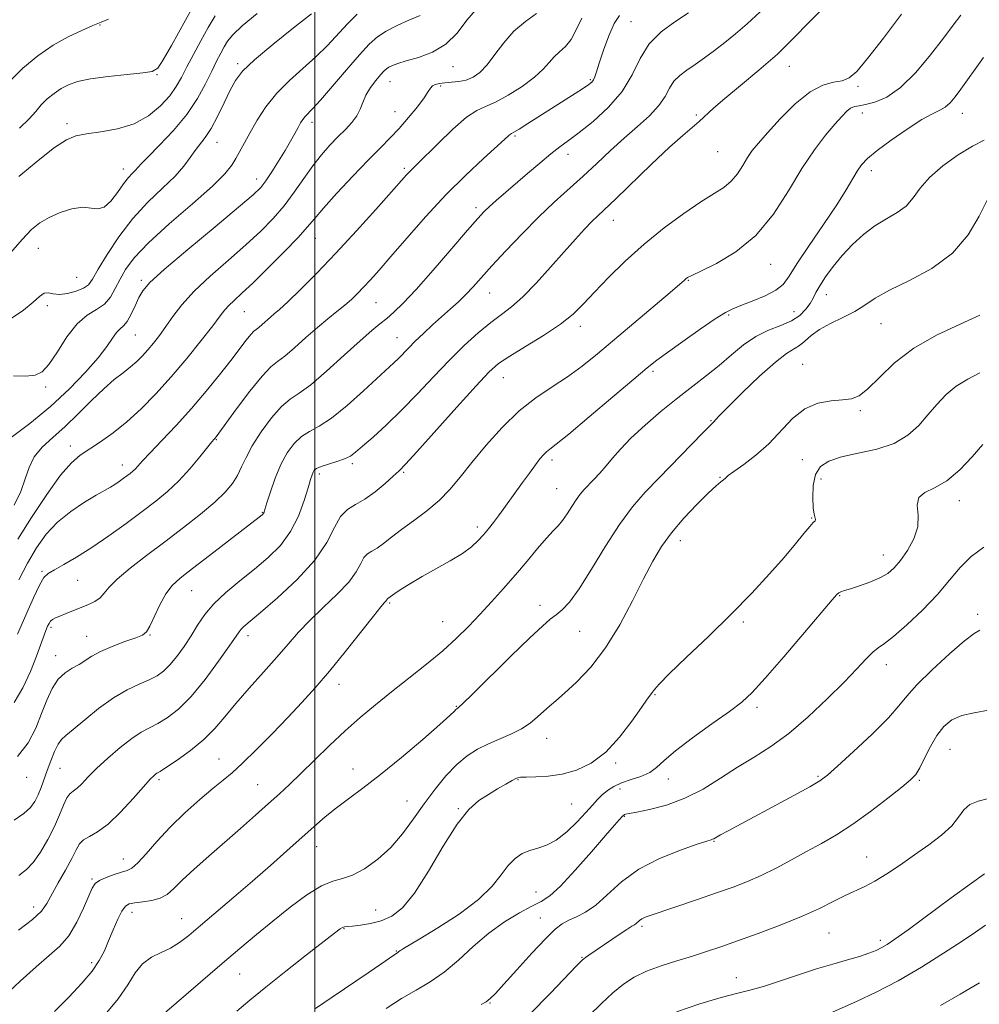
# Model space of a CAD drawing. Extents: x 2062300 to 2065200, y 337300 to 340200.
# Drawn here: x 2063925 to 2064168, y 338243 to 338493 of the extents above; entities that cross this region are included whole.
import ezdxf

# ---------------------------------------------------------------- set-up
doc = ezdxf.new("R2010")
doc.units = 0
doc.header["$MEASUREMENT"] = 0
for name, color, linetype, lineweight in [('32000', 7, 'Continuous', 0), ('DTM SPOT ELEVATION', 2, 'Continuous', 13), ('INDEX CONTOUR', 41, 'Continuous', 13), ('INTERMEDIATE CONTOUR', 44, 'Continuous', 0)]:
    doc.layers.add(name, color=color, linetype=linetype, lineweight=lineweight)

msp = doc.modelspace()

# ---------------------------------------------------------------- linework, layer by layer
at = {"layer": '32000', "flags": 128}
msp.add_lwpolyline([(2064000, 337500), (2064000, 340000)], dxfattribs=at)
at = {"layer": 'DTM SPOT ELEVATION'}
for p in [(2063945.54, 338491.38, 1150.1), (2064080.11, 338492.24, 1171.1), (2063980.45, 338481.63, 1157.7), (2064035, 338480.84, 1164.8), (2064120.22, 338480.92, 1176.7), (2063959.97, 338478.83, 1152.1), (2064019.05, 338477.07, 1164.8), (2064031.83, 338475.89, 1166.3), (2064069.8, 338477.51, 1169.8), (2064137.61, 338475.81, 1178.3), (2064020.28, 338469.46, 1165.1), (2064096.64, 338468.6, 1175.8), (2064138.71, 338469.05, 1180.6), (2064164.09, 338468.98, 1182.7), (2063937.15, 338466.42, 1153.6), (2063999.28, 338466.7, 1162.5), (2064050.67, 338463.27, 1170.2), (2063975.18, 338461.62, 1158.8), (2064064.15, 338458.62, 1172.6), (2064102.07, 338459.32, 1176.9), (2063951.43, 338454.92, 1155.4), (2064022.62, 338455.09, 1167.7), (2064141.05, 338454.49, 1182.5), (2063985.22, 338452.31, 1161.4), (2064040.78, 338445.11, 1171.6), (2064075.6, 338441.9, 1176.7), (2064000.13, 338437.32, 1166.8), (2063929.85, 338434.8, 1156.8), (2064115.49, 338430.74, 1180.7), (2063939.62, 338427.42, 1156.8), (2063956.03, 338426.63, 1161.7), (2064094.66, 338426.7, 1180.1), (2064044.27, 338423.42, 1174.8), (2064015.5, 338421, 1170.9), (2064129.6, 338423.04, 1184.7), (2063932.21, 338420.27, 1158.5), (2063982.13, 338418.69, 1166.9), (2064121.39, 338418.75, 1183.1), (2064104.86, 338417.91, 1182.2), (2064143.49, 338415.7, 1186.9), (2064067.25, 338414.97, 1178.5), (2063954.44, 338412.81, 1162.9), (2064020.8, 338412.13, 1173.2), (2064085.71, 338403.62, 1182.3), (2064123.58, 338405.33, 1187.3), (2064047.72, 338402, 1178.8), (2063931.77, 338399.65, 1160.3), (2064138.19, 338393.65, 1188.2), (2064100.4, 338391.05, 1185.9), (2063974.97, 338386.29, 1170.1), (2063938, 338384.63, 1165.4), (2064060.05, 338381.08, 1182.4), (2064123.55, 338381.19, 1189.1), (2063951.19, 338379.81, 1167.4), (2064009.44, 338380.2, 1176.3), (2064001.15, 338377.59, 1176.4), (2064022.51, 338377.94, 1178.2), (2064102.7, 338376.75, 1187.9), (2064128.24, 338376.27, 1190.9), (2064061.22, 338373.86, 1183.1), (2064163.33, 338370.83, 1192.6), (2063986.63, 338367.82, 1173.9), (2064125.93, 338366.42, 1189.9), (2064041.12, 338364.16, 1181.6), (2064092.62, 338360.68, 1188.6), (2064144.05, 338357.04, 1191.3), (2063930.84, 338352.85, 1169.8), (2063939.83, 338350.58, 1170.9), (2063968.77, 338347.94, 1174.9), (2064132.96, 338346.7, 1192.1), (2064018.94, 338344.86, 1182.2), (2064057.01, 338344.22, 1185.5), (2064167.99, 338341.96, 1195.6), (2063933.14, 338338.72, 1172.3), (2064032.39, 338340.13, 1183.1), (2064108.58, 338340, 1190.2), (2063942.15, 338336.44, 1173.2), (2063958.17, 338336.72, 1174.1), (2063983.02, 338336.56, 1178.5), (2064067.09, 338337.65, 1186.8), (2063934.31, 338331.53, 1173.4), (2064144.79, 338329.25, 1194.6), (2064006.12, 338324.22, 1182.6), (2064086.18, 338321.58, 1190.1), (2064035.84, 338318.68, 1185.9), (2064112.04, 338318.39, 1192.4), (2064058.69, 338310.5, 1188.7), (2064160.96, 338307.76, 1198.9), (2063975.68, 338305.28, 1181.1), (2064076.23, 338304.3, 1190.2), (2063935.36, 338302.94, 1176.9), (2064009.61, 338302.76, 1185.3), (2064127.5, 338300.89, 1195.8), (2063926.93, 338300.66, 1174.7), (2063960.48, 338300.08, 1180.3), (2063985.46, 338298.77, 1183.1), (2064051.44, 338300.05, 1190.1), (2064089.6, 338300.26, 1192.7), (2064153.22, 338299.87, 1198.2), (2064077.3, 338297.69, 1192.7), (2064023.34, 338294.68, 1187.1), (2064065.1, 338293.87, 1190.9), (2064036.38, 338292.67, 1189.9), (2064078.42, 338290.74, 1194.1), (2064101.15, 338284.44, 1196.1), (2064000.46, 338283.08, 1186.7), (2063951.4, 338279.92, 1181.3), (2064139.85, 338280.44, 1199.2), (2063943.5, 338274.91, 1181.8), (2064056.02, 338271.57, 1193.2), (2063928.69, 338267.76, 1179.4), (2063953.62, 338266.41, 1184.6), (2064015.41, 338267.04, 1189.1), (2063966.25, 338264.79, 1185.2), (2064057.09, 338264.95, 1195.2), (2064007.39, 338262.29, 1190.1), (2064082.91, 338262.85, 1198.3), (2064130.26, 338261.22, 1200.9), (2064143.27, 338259.34, 1201.6), (2064020.64, 338256.63, 1191.9), (2063943.43, 338253.63, 1183.6), (2064067.72, 338255.05, 1197.9), (2063980.93, 338250.79, 1188.9), (2064106.77, 338249.85, 1201.3), (2064044.38, 338243.47, 1196.1)]:
    msp.add_point(p, dxfattribs=at)
at = {"layer": 'INDEX CONTOUR'}
for points in [[(2064010.696, 338494.17, 1160), (2064008.252, 338491.725, 1160), (2064003.187, 338486.217, 1160), (2064000.262, 338483.297, 1160), (2063996.955, 338480.345, 1160), (2063993.523, 338477.301, 1160), (2063990.308, 338474.079, 1160), (2063987.582, 338470.655, 1160), (2063985.35, 338467.249, 1160), (2063983.545, 338464.145, 1160), (2063982.103, 338461.556, 1160), (2063979.931, 338457.58, 1160), (2063978.9, 338455.843, 1160), (2063977.175, 338453.693, 1160), (2063973.991, 338450.543, 1160), (2063968.941, 338446.067, 1160), (2063963.074, 338440.952, 1160), (2063957.805, 338436.146, 1160), (2063954.208, 338432.37, 1160), (2063952.007, 338429.437, 1160), (2063950.588, 338426.939, 1160), (2063949.402, 338424.563, 1160), (2063948.154, 338422.393, 1160), (2063946.617, 338420.609, 1160), (2063944.627, 338419.254, 1160), (2063942.278, 338417.812, 1160), (2063939.732, 338415.625, 1160), (2063937.151, 338412.308, 1160), (2063934.706, 338408.562, 1160), (2063932.578, 338405.357, 1160), (2063930.824, 338403.432, 1160), (2063929.049, 338402.588, 1160), (2063926.745, 338402.393, 1160), (2063923.59, 338402.443, 1160)], [(2064077.218, 338493.776, 1170), (2064075.863, 338491.8, 1170), (2064074.461, 338488.657, 1170), (2064073.128, 338484.992, 1170), (2064072.047, 338481.71, 1170), (2064071.348, 338479.504, 1170), (2064070.92, 338478.214, 1170), (2064070.594, 338477.465, 1170), (2064070.183, 338476.908, 1170), (2064069.437, 338476.288, 1170), (2064068.086, 338475.374, 1170), (2064065.948, 338474, 1170), (2064053.947, 338466.392, 1170), (2064051.716, 338464.998, 1170), (2064050.437, 338464.23, 1170), (2064049.849, 338463.894, 1170), (2064049.555, 338463.701, 1170), (2064049.149, 338463.344, 1170), (2064048.164, 338462.443, 1170), (2064042.707, 338457.515, 1170), (2064038.24, 338453.343, 1170), (2064033.208, 338448.337, 1170), (2064028.082, 338442.82, 1170), (2064023.29, 338437.384, 1170), (2064019.244, 338432.69, 1170), (2064016.234, 338429.221, 1170), (2064014.044, 338426.756, 1170), (2064012.333, 338424.9, 1170), (2064010.793, 338423.303, 1170), (2064009.243, 338421.814, 1170), (2064007.542, 338420.328, 1170), (2064005.561, 338418.735, 1170), (2064003.262, 338416.91, 1170), (2064000.627, 338414.721, 1170), (2063997.705, 338412.141, 1170), (2063994.815, 338409.556, 1170), (2063992.34, 338407.454, 1170), (2063990.496, 338406.083, 1170), (2063988.804, 338404.72, 1170), (2063986.613, 338402.402, 1170), (2063983.523, 338398.541, 1170), (2063980.135, 338394.044, 1170), (2063974.928, 338386.982, 1170), (2063974.67, 338386.664, 1170), (2063974.432, 338386.393, 1170), (2063973.886, 338385.738, 1170), (2063970.784, 338381.886, 1170), (2063968.256, 338378.865, 1170), (2063965.473, 338375.811, 1170), (2063962.663, 338373.139, 1170), (2063959.665, 338370.657, 1170), (2063956.209, 338368.026, 1170), (2063952.148, 338365.02, 1170), (2063947.766, 338361.871, 1170), (2063943.461, 338358.931, 1170), (2063939.59, 338356.488, 1170), (2063936.362, 338354.599, 1170), (2063933.946, 338353.261, 1170), (2063932.396, 338352.355, 1170), (2063931.313, 338351.29, 1170), (2063930.185, 338349.36, 1170), (2063928.649, 338346.142, 1170), (2063926.958, 338342.366, 1170), (2063925.515, 338339.041, 1170), (2063924.614, 338336.912, 1170)], [(2064163.673, 338493.916, 1180), (2064161.782, 338491.345, 1180), (2064159.323, 338488.028, 1180), (2064156.049, 338483.793, 1180), (2064152.266, 338479.328, 1180), (2064148.424, 338475.538, 1180), (2064144.917, 338473.101, 1180), (2064141.923, 338471.807, 1180), (2064139.566, 338471.217, 1180), (2064137.906, 338470.932, 1180), (2064136.734, 338470.699, 1180), (2064135.775, 338470.298, 1180), (2064134.769, 338469.524, 1180), (2064133.5, 338468.219, 1180), (2064131.765, 338466.235, 1180), (2064129.422, 338463.436, 1180), (2064126.577, 338459.724, 1180), (2064123.397, 338455.01, 1180), (2064119.984, 338449.357, 1180), (2064116.182, 338443.435, 1180), (2064111.769, 338438.064, 1180), (2064106.713, 338433.9, 1180), (2064101.743, 338430.938, 1180), (2064097.781, 338429.005, 1180), (2064095.481, 338427.906, 1180), (2064094.453, 338427.355, 1180), (2064094.039, 338427.046, 1180), (2064093.591, 338426.634, 1180), (2064092.477, 338425.65, 1180), (2064090.07, 338423.584, 1180), (2064071.581, 338407.99, 1180), (2064067.756, 338404.911, 1180), (2064064.048, 338402.21, 1180), (2064060.132, 338399.659, 1180), (2064056.002, 338396.904, 1180), (2064051.733, 338393.555, 1180), (2064047.434, 338389.387, 1180), (2064043.351, 338384.829, 1180), (2064039.764, 338380.469, 1180), (2064036.833, 338376.762, 1180), (2064034.226, 338373.621, 1180), (2064031.492, 338370.82, 1180), (2064028.322, 338368.182, 1180), (2064024.985, 338365.718, 1180), (2064021.896, 338363.483, 1180), (2064019.376, 338361.535, 1180), (2064017.384, 338359.936, 1180), (2064015.781, 338358.747, 1180), (2064014.451, 338357.959, 1180), (2064013.343, 338357.28, 1180), (2064012.424, 338356.347, 1180), (2064011.589, 338354.861, 1180), (2064010.448, 338352.789, 1180), (2064008.546, 338350.164, 1180), (2064005.61, 338347.059, 1180), (2064002.108, 338343.726, 1180), (2063998.696, 338340.448, 1180), (2063995.835, 338337.419, 1180), (2063993.225, 338334.412, 1180), (2063990.375, 338331.103, 1180), (2063986.96, 338327.288, 1180), (2063983.31, 338323.248, 1180), (2063979.924, 338319.387, 1180), (2063977.129, 338316.008, 1180), (2063974.592, 338313.014, 1180), (2063971.811, 338310.208, 1180), (2063968.484, 338307.478, 1180), (2063965.101, 338305.043, 1180), (2063962.351, 338303.208, 1180), (2063960.73, 338302.168, 1180), (2063959.961, 338301.694, 1180), (2063959.576, 338301.442, 1180), (2063959.124, 338301.061, 1180), (2063958.238, 338300.144, 1180), (2063956.57, 338298.278, 1180), (2063953.928, 338295.261, 1180), (2063950.735, 338291.78, 1180), (2063947.569, 338288.737, 1180), (2063944.91, 338286.8, 1180), (2063942.838, 338285.675, 1180), (2063941.333, 338284.831, 1180), (2063940.315, 338283.789, 1180), (2063939.452, 338282.278, 1180), (2063938.35, 338280.084, 1180), (2063936.748, 338277.123, 1180), (2063934.922, 338273.86, 1180), (2063932.034, 338268.636, 1180), (2063930.651, 338266.726, 1180), (2063928.399, 338264.614, 1180), (2063924.826, 338261.916, 1180)], [(2063947.713, 338492.842, 1150), (2063945.778, 338492.093, 1150), (2063943.692, 338491.235, 1150), (2063940.88, 338490.043, 1150), (2063937.442, 338488.412, 1150), (2063933.639, 338486.269, 1150), (2063929.728, 338483.578, 1150), (2063925.935, 338480.445, 1150), (2063922.484, 338477.01, 1150)], [(2064168.523, 338403.198, 1190), (2064165.47, 338401.616, 1190), (2064162.541, 338399.837, 1190), (2064159.941, 338397.682, 1190), (2064157.594, 338395.218, 1190), (2064155.349, 338392.571, 1190), (2064153.022, 338389.888, 1190), (2064150.294, 338387.392, 1190), (2064146.812, 338385.329, 1190), (2064142.412, 338383.858, 1190), (2064137.69, 338382.798, 1190), (2064133.434, 338381.883, 1190), (2064130.262, 338380.849, 1190), (2064128.144, 338379.44, 1190), (2064126.883, 338377.398, 1190), (2064126.281, 338374.62, 1190), (2064126.148, 338371.608, 1190), (2064126.294, 338369.017, 1190), (2064126.542, 338367.34, 1190), (2064126.885, 338365.988, 1190), (2064126.767, 338365.697, 1190), (2064126.309, 338365.228, 1190), (2064125.395, 338364.243, 1190), (2064123.916, 338362.463, 1190), (2064121.781, 338359.851, 1190), (2064118.904, 338356.427, 1190), (2064115.218, 338352.232, 1190), (2064110.743, 338347.384, 1190), (2064105.516, 338342.023, 1190), (2064099.727, 338336.386, 1190), (2064094.165, 338331.103, 1190), (2064089.771, 338326.9, 1190), (2064087.208, 338324.289, 1190), (2064086.036, 338322.916, 1190), (2064085.539, 338322.207, 1190), (2064084.234, 338320.51, 1190), (2064082.726, 338318.391, 1190), (2064080.327, 338314.927, 1190), (2064077.224, 338310.812, 1190), (2064073.71, 338306.995, 1190), (2064070.039, 338304.224, 1190), (2064066.32, 338302.453, 1190), (2064062.627, 338301.436, 1190), (2064059.075, 338300.938, 1190), (2064055.946, 338300.763, 1190), (2064053.563, 338300.725, 1190), (2064052.098, 338300.651, 1190), (2064051.115, 338300.403, 1190), (2064050.024, 338299.855, 1190), (2064048.374, 338298.925, 1190), (2064046.269, 338297.705, 1190), (2064043.947, 338296.327, 1190), (2064041.574, 338294.786, 1190), (2064039.007, 338292.501, 1190), (2064036.022, 338288.753, 1190), (2064032.509, 338283.181, 1190), (2064028.774, 338276.882, 1190), (2064025.227, 338271.31, 1190), (2064022.171, 338267.579, 1190), (2064019.453, 338265.431, 1190), (2064016.813, 338264.263, 1190), (2064014.091, 338263.559, 1190), (2064011.538, 338263.148, 1190), (2064009.508, 338262.943, 1190), (2064008.24, 338262.853, 1190), (2064007.521, 338262.778, 1190), (2064007.02, 338262.617, 1190), (2064006.36, 338262.21, 1190), (2064004.978, 338261.171, 1190), (2063997.853, 338255.637, 1190), (2063992.582, 338251.507, 1190), (2063987.52, 338247.477, 1190), (2063983.481, 338244.153, 1190), (2063980.202, 338241.339, 1190)], [(2064170.692, 338295.309, 1200), (2064168.096, 338294.614, 1200), (2064165.984, 338293.763, 1200), (2064164.476, 338292.38, 1200), (2064163.14, 338290.518, 1200), (2064161.396, 338288.333, 1200), (2064158.818, 338285.968, 1200), (2064155.578, 338283.495, 1200), (2064151.995, 338280.972, 1200), (2064148.373, 338278.481, 1200), (2064144.934, 338276.199, 1200), (2064141.887, 338274.331, 1200), (2064139.341, 338272.986, 1200), (2064134.523, 338270.76, 1200), (2064131.529, 338269.259, 1200), (2064127.844, 338267.429, 1200), (2064123.318, 338265.365, 1200), (2064117.948, 338263.178, 1200), (2064112.308, 338261.05, 1200), (2064107.115, 338259.175, 1200), (2064102.878, 338257.688, 1200), (2064099.25, 338256.473, 1200), (2064095.674, 338255.347, 1200), (2064091.756, 338254.159, 1200), (2064087.742, 338252.874, 1200), (2064084.036, 338251.486, 1200), (2064080.926, 338249.965, 1200), (2064078.203, 338248.187, 1200), (2064075.529, 338246.006, 1200), (2064072.625, 338243.315, 1200), (2064069.413, 338240.167, 1200)]]:
    msp.add_polyline3d(points, dxfattribs=at)
at = {"layer": 'INTERMEDIATE CONTOUR'}
for points in [[(2064041.189, 338495.716, 1164), (2064038.521, 338492.623, 1164), (2064036.002, 338489.362, 1164), (2064033.176, 338486.502, 1164), (2064029.764, 338484.476, 1164), (2064026.208, 338483.159, 1164), (2064023.121, 338482.293, 1164), (2064020.973, 338481.65, 1164), (2064019.619, 338481.141, 1164), (2064018.763, 338480.713, 1164), (2064018.123, 338480.288, 1164), (2064017.475, 338479.695, 1164), (2064016.607, 338478.738, 1164), (2064015.394, 338477.295, 1164), (2064014.055, 338475.515, 1164), (2064012.89, 338473.62, 1164), (2064012.097, 338471.787, 1164), (2064011.454, 338470.033, 1164), (2064010.628, 338468.331, 1164), (2064009.367, 338466.644, 1164), (2064007.726, 338464.903, 1164), (2064005.836, 338463.025, 1164), (2064003.811, 338460.927, 1164), (2064001.679, 338458.519, 1164), (2063999.453, 338455.708, 1164), (2063997.138, 338452.461, 1164), (2063994.715, 338448.984, 1164), (2063992.155, 338445.54, 1164), (2063989.4, 338442.305, 1164), (2063986.258, 338439.097, 1164), (2063982.502, 338435.646, 1164), (2063978.057, 338431.784, 1164), (2063973.449, 338427.75, 1164), (2063969.352, 338423.886, 1164), (2063966.268, 338420.467, 1164), (2063964.012, 338417.502, 1164), (2063962.228, 338414.931, 1164), (2063960.617, 338412.697, 1164), (2063959.103, 338410.748, 1164), (2063957.668, 338409.034, 1164), (2063956.278, 338407.5, 1164), (2063954.835, 338406.076, 1164), (2063953.229, 338404.69, 1164), (2063951.348, 338403.238, 1164), (2063949.116, 338401.491, 1164), (2063946.46, 338399.19, 1164), (2063943.36, 338396.195, 1164), (2063940.01, 338392.849, 1164), (2063936.656, 338389.616, 1164), (2063933.539, 338386.835, 1164), (2063930.867, 338384.354, 1164), (2063928.841, 338381.901, 1164), (2063927.544, 338379.243, 1164), (2063926.575, 338376.32, 1164), (2063925.42, 338373.114, 1164), (2063923.721, 338369.677, 1164)], [(2064128.753, 338495.607, 1176), (2064125.19, 338492.016, 1176), (2064121.401, 338488.126, 1176), (2064117.191, 338484.042, 1176), (2064112.504, 338479.908, 1176), (2064107.849, 338476.027, 1176), (2064103.877, 338472.74, 1176), (2064101.046, 338470.279, 1176), (2064097.392, 338466.943, 1176), (2064093.218, 338463.408, 1176), (2064089.855, 338460.389, 1176), (2064085.329, 338456.117, 1176), (2064076.228, 338447.338, 1176), (2064071.663, 338443.002, 1176), (2064070.164, 338441.535, 1176), (2064068.337, 338439.641, 1176), (2064066.012, 338437.124, 1176), (2064063.129, 338433.898, 1176), (2064059.707, 338430, 1176), (2064056.092, 338425.969, 1176), (2064052.709, 338422.467, 1176), (2064049.847, 338419.942, 1176), (2064047.252, 338417.98, 1176), (2064044.534, 338415.953, 1176), (2064041.386, 338413.35, 1176), (2064037.842, 338410.131, 1176), (2064034.017, 338406.373, 1176), (2064030.028, 338402.193, 1176), (2064025.979, 338397.868, 1176), (2064021.972, 338393.715, 1176), (2064018.139, 338390.017, 1176), (2064014.743, 338386.935, 1176), (2064012.081, 338384.595, 1176), (2064010.3, 338383.055, 1176), (2064008.974, 338382.085, 1176), (2064007.527, 338381.387, 1176), (2064005.566, 338380.719, 1176), (2064003.414, 338380.068, 1176), (2064001.575, 338379.475, 1176), (2064000.427, 338378.968, 1176), (2063999.83, 338378.495, 1176), (2063999.521, 338377.986, 1176), (2063999.257, 338377.318, 1176), (2063998.882, 338376.139, 1176), (2063998.267, 338374.043, 1176), (2063997.284, 338370.801, 1176), (2063995.838, 338366.884, 1176), (2063993.839, 338362.937, 1176), (2063991.233, 338359.461, 1176), (2063988.12, 338356.373, 1176), (2063984.643, 338353.445, 1176), (2063980.976, 338350.497, 1176), (2063977.441, 338347.551, 1176), (2063974.397, 338344.675, 1176), (2063972.083, 338341.918, 1176), (2063970.269, 338339.23, 1176), (2063968.608, 338336.542, 1176), (2063966.833, 338333.833, 1176), (2063965, 338331.289, 1176), (2063963.245, 338329.148, 1176), (2063961.636, 338327.569, 1176), (2063959.969, 338326.391, 1176), (2063957.969, 338325.376, 1176), (2063955.424, 338324.28, 1176), (2063952.37, 338322.85, 1176), (2063948.901, 338320.831, 1176), (2063945.179, 338318.117, 1176), (2063941.632, 338315.217, 1176), (2063938.753, 338312.791, 1176), (2063936.879, 338311.281, 1176), (2063935.733, 338310.251, 1176), (2063934.88, 338309.044, 1176), (2063933.976, 338307.174, 1176), (2063933.024, 338304.832, 1176), (2063932.117, 338302.378, 1176), (2063930.591, 338298.062, 1176), (2063929.864, 338296.225, 1176), (2063929.04, 338294.562, 1176), (2063927.899, 338293, 1176), (2063926.192, 338291.453, 1176), (2063923.721, 338289.811, 1176)], [(2063969.004, 338495.856, 1152), (2063963.642, 338486.206, 1152), (2063961.541, 338482.533, 1152), (2063960.149, 338480.468, 1152), (2063958.738, 338479.592, 1152), (2063956.352, 338479.235, 1152), (2063952.383, 338478.846, 1152), (2063947.605, 338478.336, 1152), (2063943.141, 338477.735, 1152), (2063939.846, 338477.056, 1152), (2063937.509, 338476.252, 1152), (2063935.645, 338475.265, 1152), (2063933.867, 338474.053, 1152), (2063932.168, 338472.654, 1152), (2063930.632, 338471.127, 1152), (2063929.244, 338469.488, 1152), (2063927.58, 338467.595, 1152), (2063925.115, 338465.26, 1152)], [(2064026.652, 338493.781, 1162), (2064023.811, 338492.635, 1162), (2064020.796, 338491.262, 1162), (2064018.047, 338489.821, 1162), (2064015.836, 338488.366, 1162), (2064013.766, 338486.529, 1162), (2064011.271, 338483.838, 1162), (2064008.003, 338480.057, 1162), (2064004.476, 338475.911, 1162), (2064001.423, 338472.362, 1162), (2063999.392, 338470.123, 1162), (2063997.486, 338468.176, 1162), (2063996.926, 338467.462, 1162), (2063996.37, 338466.579, 1162), (2063995.716, 338465.411, 1162), (2063994.87, 338463.861, 1162), (2063993.781, 338461.908, 1162), (2063992.409, 338459.549, 1162), (2063990.768, 338456.853, 1162), (2063989.061, 338454.164, 1162), (2063987.546, 338451.897, 1162), (2063986.254, 338450.222, 1162), (2063984.32, 338448.346, 1162), (2063980.657, 338445.231, 1162), (2063974.672, 338440.262, 1162), (2063967.751, 338434.497, 1162), (2063961.775, 338429.418, 1162), (2063958.149, 338426.102, 1162), (2063956.351, 338424.037, 1162), (2063955.387, 338422.306, 1162), (2063954.44, 338420.229, 1162), (2063953.421, 338418.043, 1162), (2063952.423, 338416.229, 1162), (2063951.511, 338415.096, 1162), (2063950.64, 338414.323, 1162), (2063949.736, 338413.427, 1162), (2063948.688, 338411.993, 1162), (2063947.221, 338409.876, 1162), (2063945.018, 338407, 1162), (2063941.846, 338403.348, 1162), (2063937.786, 338399.152, 1162), (2063932.999, 338394.702, 1162), (2063927.746, 338390.331, 1162), (2063922.69, 338386.518, 1162)], [(2063999.101, 338494.233, 1158), (2063994.574, 338490.664, 1158), (2063989.293, 338486.468, 1158), (2063984.637, 338482.593, 1158), (2063981.629, 338479.701, 1158), (2063979.846, 338477.357, 1158), (2063978.507, 338474.844, 1158), (2063976.991, 338471.668, 1158), (2063975.321, 338468.229, 1158), (2063973.677, 338465.153, 1158), (2063972.202, 338462.886, 1158), (2063969.634, 338459.606, 1158), (2063968.374, 338457.803, 1158), (2063966.792, 338455.646, 1158), (2063964.535, 338453.074, 1158), (2063961.388, 338450.029, 1158), (2063957.67, 338446.463, 1158), (2063953.837, 338442.332, 1158), (2063950.301, 338437.717, 1158), (2063947.312, 338433.191, 1158), (2063945.07, 338429.449, 1158), (2063943.652, 338426.995, 1158), (2063942.608, 338425.547, 1158), (2063941.362, 338424.631, 1158), (2063939.505, 338423.873, 1158), (2063937.322, 338423.314, 1158), (2063935.268, 338423.096, 1158), (2063933.687, 338423.268, 1158), (2063932.467, 338423.5, 1158), (2063931.382, 338423.374, 1158), (2063930.188, 338422.561, 1158), (2063928.557, 338421.101, 1158), (2063926.139, 338419.129, 1158), (2063922.755, 338416.795, 1158)], [(2063985.368, 338494.337, 1156), (2063981.591, 338491.193, 1156), (2063979.204, 338488.913, 1156), (2063977.871, 338487.263, 1156), (2063977.01, 338485.824, 1156), (2063976.129, 338484.218, 1156), (2063975.085, 338482.229, 1156), (2063973.821, 338479.678, 1156), (2063972.26, 338476.46, 1156), (2063970.227, 338472.724, 1156), (2063967.525, 338468.689, 1156), (2063964.114, 338464.61, 1156), (2063960.586, 338460.891, 1156), (2063957.686, 338457.98, 1156), (2063955.949, 338456.171, 1156), (2063954.454, 338454.494, 1156), (2063953.708, 338453.758, 1156), (2063952.709, 338452.702, 1156), (2063951.442, 338451.116, 1156), (2063949.917, 338448.943, 1156), (2063948.251, 338446.728, 1156), (2063946.587, 338445.177, 1156), (2063944.999, 338444.752, 1156), (2063943.273, 338444.985, 1156), (2063941.129, 338445.17, 1156), (2063938.401, 338444.764, 1156), (2063935.411, 338443.836, 1156), (2063932.597, 338442.622, 1156), (2063930.256, 338441.261, 1156), (2063928.12, 338439.514, 1156), (2063925.779, 338437.049, 1156), (2063922.955, 338433.686, 1156)], [(2064094.698, 338494.467, 1172), (2064091.222, 338492.236, 1172), (2064087.726, 338489.689, 1172), (2064084.697, 338486.621, 1172), (2064082.42, 338482.911, 1172), (2064080.38, 338478.786, 1172), (2064077.867, 338474.559, 1172), (2064074.415, 338470.532, 1172), (2064070.534, 338466.967, 1172), (2064066.978, 338464.116, 1172), (2064064.275, 338462.096, 1172), (2064062.067, 338460.483, 1172), (2064059.768, 338458.719, 1172), (2064056.954, 338456.4, 1172), (2064053.84, 338453.743, 1172), (2064045.955, 338446.924, 1172), (2064044.231, 338445.391, 1172), (2064042.864, 338444.084, 1172), (2064041.252, 338442.337, 1172), (2064038.665, 338439.356, 1172), (2064034.668, 338434.689, 1172), (2064029.981, 338429.255, 1172), (2064025.618, 338424.314, 1172), (2064022.354, 338420.83, 1172), (2064020.017, 338418.573, 1172), (2064018.198, 338417.016, 1172), (2064016.476, 338415.633, 1172), (2064014.387, 338413.913, 1172), (2064011.453, 338411.347, 1172), (2064007.425, 338407.675, 1172), (2064002.956, 338403.633, 1172), (2063998.927, 338400.206, 1172), (2063995.968, 338398.051, 1172), (2063993.709, 338396.527, 1172), (2063991.529, 338394.663, 1172), (2063988.988, 338391.763, 1172), (2063986.36, 338388.227, 1172), (2063984.1, 338384.724, 1172), (2063982.528, 338381.781, 1172), (2063981.413, 338379.342, 1172), (2063980.389, 338377.202, 1172), (2063979.108, 338375.156, 1172), (2063977.282, 338372.977, 1172), (2063974.642, 338370.436, 1172), (2063971.023, 338367.378, 1172), (2063966.684, 338363.951, 1172), (2063961.991, 338360.372, 1172), (2063957.327, 338356.865, 1172), (2063953.136, 338353.642, 1172), (2063949.877, 338350.916, 1172), (2063947.834, 338348.835, 1172), (2063946.588, 338347.302, 1172), (2063945.544, 338346.156, 1172), (2063944.221, 338345.247, 1172), (2063942.591, 338344.469, 1172), (2063940.744, 338343.724, 1172), (2063938.788, 338342.948, 1172), (2063936.918, 338342.194, 1172), (2063935.35, 338341.546, 1172), (2063934.239, 338341.057, 1172), (2063933.505, 338340.654, 1172), (2063933.008, 338340.233, 1172), (2063932.618, 338339.693, 1172), (2063932.249, 338338.942, 1172), (2063931.828, 338337.89, 1172), (2063929.383, 338331.385, 1172), (2063927.864, 338327.515, 1172), (2063925.963, 338323.328, 1172), (2063923.73, 338319.599, 1172)], [(2064112.838, 338494.764, 1174), (2064109.544, 338491.658, 1174), (2064106.6, 338489.151, 1174), (2064103.867, 338486.98, 1174), (2064101.24, 338484.939, 1174), (2064098.734, 338483.046, 1174), (2064096.394, 338481.374, 1174), (2064094.273, 338479.95, 1174), (2064092.443, 338478.609, 1174), (2064090.983, 338477.136, 1174), (2064089.883, 338475.362, 1174), (2064088.767, 338473.287, 1174), (2064087.171, 338470.955, 1174), (2064084.76, 338468.406, 1174), (2064081.716, 338465.648, 1174), (2064078.351, 338462.688, 1174), (2064074.922, 338459.544, 1174), (2064071.465, 338456.296, 1174), (2064067.962, 338453.038, 1174), (2064060.652, 338446.439, 1174), (2064056.687, 338442.692, 1174), (2064052.488, 338438.466, 1174), (2064048.401, 338434.164, 1174), (2064044.854, 338430.316, 1174), (2064040.059, 338424.99, 1174), (2064038.235, 338423.052, 1174), (2064036.372, 338421.232, 1174), (2064034.373, 338419.4, 1174), (2064029.83, 338415.334, 1174), (2064027.476, 338413.186, 1174), (2064025.365, 338411.194, 1174), (2064023.67, 338409.501, 1174), (2064021.135, 338406.869, 1174), (2064019.95, 338405.727, 1174), (2064012.297, 338398.643, 1174), (2064008.151, 338394.928, 1174), (2064004.207, 338391.722, 1174), (2064001.057, 338389.66, 1174), (2063998.598, 338388.331, 1174), (2063996.552, 338387.069, 1174), (2063994.691, 338385.314, 1174), (2063992.966, 338382.949, 1174), (2063991.377, 338379.968, 1174), (2063989.937, 338376.47, 1174), (2063988.727, 338373.001, 1174), (2063987.84, 338370.215, 1174), (2063987.332, 338368.584, 1174), (2063987.093, 338367.852, 1174), (2063986.973, 338367.587, 1174), (2063986.842, 338367.417, 1174), (2063986.646, 338367.232, 1174), (2063985.819, 338366.581, 1174), (2063973.3, 338356.91, 1174), (2063968.957, 338353.571, 1174), (2063965.872, 338351.172, 1174), (2063963.798, 338349.275, 1174), (2063962.215, 338347.177, 1174), (2063960.712, 338344.405, 1174), (2063958.173, 338338.973, 1174), (2063957.297, 338337.514, 1174), (2063956.271, 338336.719, 1174), (2063954.562, 338336.042, 1174), (2063951.844, 338335.056, 1174), (2063948.633, 338333.827, 1174), (2063945.656, 338332.542, 1174), (2063943.448, 338331.357, 1174), (2063940.239, 338329.293, 1174), (2063938.503, 338328.328, 1174), (2063936.666, 338327.154, 1174), (2063934.924, 338325.499, 1174), (2063933.416, 338323.161, 1174), (2063932.061, 338320.216, 1174), (2063930.719, 338316.808, 1174), (2063929.226, 338313.11, 1174), (2063927.297, 338309.39, 1174), (2063924.621, 338305.944, 1174)], [(2064056.183, 338494.329, 1166), (2064053.322, 338492.289, 1166), (2064050.411, 338489.82, 1166), (2064047.831, 338486.905, 1166), (2064045.592, 338483.909, 1166), (2064043.61, 338481.288, 1166), (2064041.798, 338479.394, 1166), (2064040.058, 338478.167, 1166), (2064038.291, 338477.444, 1166), (2064036.437, 338477.063, 1166), (2064034.603, 338476.883, 1166), (2064032.935, 338476.764, 1166), (2064031.558, 338476.587, 1166), (2064030.496, 338476.319, 1166), (2064029.75, 338475.944, 1166), (2064029.258, 338475.409, 1166), (2064028.699, 338474.498, 1166), (2064027.689, 338472.957, 1166), (2064025.964, 338470.65, 1166), (2064023.748, 338467.909, 1166), (2064021.382, 338465.185, 1166), (2064019.088, 338462.761, 1166), (2064016.594, 338460.26, 1166), (2064013.503, 338457.136, 1166), (2064009.623, 338453.08, 1166), (2064005.563, 338448.723, 1166), (2064002.133, 338444.928, 1166), (2063999.847, 338442.264, 1166), (2063998.031, 338440.103, 1166), (2063995.715, 338437.523, 1166), (2063992.236, 338433.896, 1166), (2063988.156, 338429.787, 1166), (2063984.346, 338426.062, 1166), (2063981.489, 338423.379, 1166), (2063979.514, 338421.58, 1166), (2063978.164, 338420.303, 1166), (2063977.138, 338419.154, 1166), (2063975.953, 338417.619, 1166), (2063974.082, 338415.154, 1166), (2063971.164, 338411.415, 1166), (2063967.495, 338406.865, 1166), (2063963.536, 338402.168, 1166), (2063959.668, 338397.878, 1166), (2063955.945, 338394.095, 1166), (2063952.341, 338390.814, 1166), (2063948.861, 338388.022, 1166), (2063945.639, 338385.707, 1166), (2063940.519, 338382.305, 1166), (2063938.257, 338380.372, 1166), (2063935.527, 338377.219, 1166), (2063932.002, 338372.344, 1166), (2063928.173, 338366.555, 1166), (2063924.731, 338360.992, 1166)], [(2064148.695, 338494.151, 1178), (2064144.07, 338488.064, 1178), (2064140.064, 338482.901, 1178), (2064137.3, 338479.64, 1178), (2064135.367, 338477.972, 1178), (2064133.6, 338477.267, 1178), (2064131.439, 338476.889, 1178), (2064128.742, 338476.179, 1178), (2064125.474, 338474.472, 1178), (2064121.703, 338471.376, 1178), (2064117.906, 338467.576, 1178), (2064114.66, 338464.031, 1178), (2064112.384, 338461.449, 1178), (2064110.842, 338459.547, 1178), (2064109.637, 338457.791, 1178), (2064108.427, 338455.785, 1178), (2064107.077, 338453.683, 1178), (2064105.511, 338451.778, 1178), (2064103.616, 338450.227, 1178), (2064101.147, 338448.666, 1178), (2064097.822, 338446.594, 1178), (2064093.494, 338443.641, 1178), (2064088.534, 338439.957, 1178), (2064083.44, 338435.818, 1178), (2064078.661, 338431.507, 1178), (2064074.419, 338427.347, 1178), (2064070.885, 338423.667, 1178), (2064068.079, 338420.677, 1178), (2064065.424, 338418.098, 1178), (2064062.196, 338415.53, 1178), (2064057.949, 338412.707, 1178), (2064053.352, 338409.884, 1178), (2064049.356, 338407.449, 1178), (2064046.555, 338405.552, 1178), (2064044.11, 338403.384, 1178), (2064040.828, 338399.897, 1178), (2064035.952, 338394.491, 1178), (2064025.796, 338383.143, 1178), (2064022.952, 338380.024, 1178), (2064021.316, 338378.349, 1178), (2064019.858, 338377.006, 1178), (2064017.788, 338375.152, 1178), (2064015.256, 338373.025, 1178), (2064012.65, 338371.135, 1178), (2064010.294, 338369.797, 1178), (2064008.246, 338368.563, 1178), (2064006.5, 338366.789, 1178), (2064004.936, 338363.981, 1178), (2064002.987, 338360.221, 1178), (2063999.972, 338355.739, 1178), (2063995.526, 338350.843, 1178), (2063990.538, 338346.163, 1178), (2063986.213, 338342.408, 1178), (2063982.01, 338338.85, 1178), (2063981.295, 338338.183, 1178), (2063980.764, 338337.535, 1178), (2063978.292, 338333.943, 1178), (2063975.566, 338330.079, 1178), (2063972.141, 338325.482, 1178), (2063968.587, 338321.177, 1178), (2063965.374, 338317.968, 1178), (2063962.574, 338315.773, 1178), (2063960.16, 338314.292, 1178), (2063958.052, 338313.202, 1178), (2063955.961, 338312.09, 1178), (2063953.546, 338310.52, 1178), (2063950.605, 338308.211, 1178), (2063947.478, 338305.494, 1178), (2063944.643, 338302.85, 1178), (2063942.469, 338300.679, 1178), (2063940.88, 338299.039, 1178), (2063939.692, 338297.9, 1178), (2063938.736, 338297.172, 1178), (2063937.908, 338296.487, 1178), (2063937.125, 338295.411, 1178), (2063936.293, 338293.61, 1178), (2063935.288, 338291.141, 1178), (2063933.98, 338288.162, 1178), (2063932.298, 338284.88, 1178), (2063930.415, 338281.698, 1178), (2063928.564, 338279.07, 1178), (2063926.857, 338277.261, 1178), (2063924.914, 338275.791, 1178)], [(2064067.645, 338493.154, 1168), (2064066.281, 338490.313, 1168), (2064064.938, 338487.756, 1168), (2064063.493, 338485.911, 1168), (2064062.013, 338484.565, 1168), (2064060.616, 338483.341, 1168), (2064059.328, 338481.918, 1168), (2064057.806, 338480.205, 1168), (2064055.615, 338478.164, 1168), (2064052.506, 338475.838, 1168), (2064048.985, 338473.575, 1168), (2064045.743, 338471.802, 1168), (2064043.244, 338470.734, 1168), (2064041.026, 338469.748, 1168), (2064038.407, 338468.009, 1168), (2064034.947, 338464.989, 1168), (2064031.208, 338461.376, 1168), (2064025.926, 338456.105, 1168), (2064024.001, 338454.209, 1168), (2064023.23, 338453.375, 1168), (2064019.409, 338449.074, 1168), (2064015.449, 338444.646, 1168), (2064010.507, 338439.192, 1168), (2064005.296, 338433.565, 1168), (2064000.453, 338428.511, 1168), (2063996.31, 338424.335, 1168), (2063993.123, 338421.232, 1168), (2063991.03, 338419.287, 1168), (2063989.702, 338418.132, 1168), (2063988.693, 338417.282, 1168), (2063986.63, 338415.449, 1168), (2063985.753, 338414.703, 1168), (2063985.099, 338414.216, 1168), (2063984.498, 338413.733, 1168), (2063983.721, 338412.91, 1168), (2063982.559, 338411.458, 1168), (2063978.665, 338406.361, 1168), (2063975.797, 338402.695, 1168), (2063972.417, 338398.527, 1168), (2063968.679, 338394.149, 1168), (2063964.788, 338389.867, 1168), (2063961.151, 338386.018, 1168), (2063958.224, 338382.955, 1168), (2063956.323, 338380.913, 1168), (2063954.486, 338378.887, 1168), (2063953.838, 338378.271, 1168), (2063953.145, 338377.698, 1168), (2063952.348, 338377.091, 1168), (2063951.406, 338376.394, 1168), (2063950.362, 338375.649, 1168), (2063949.278, 338374.921, 1168), (2063948.15, 338374.225, 1168), (2063944.57, 338372.155, 1168), (2063941.573, 338370.375, 1168), (2063938.107, 338368.08, 1168), (2063934.726, 338365.369, 1168), (2063931.854, 338362.308, 1168), (2063929.4, 338358.862, 1168), (2063927.142, 338354.967, 1168), (2063924.918, 338350.697, 1168)], [(2063974.67, 338493.761, 1154), (2063972.963, 338490.76, 1154), (2063971.101, 338487.389, 1154), (2063969.223, 338483.93, 1154), (2063967.545, 338480.752, 1154), (2063966.185, 338478.106, 1154), (2063964.859, 338475.777, 1154), (2063963.184, 338473.44, 1154), (2063960.847, 338470.884, 1154), (2063957.817, 338468.386, 1154), (2063954.136, 338466.345, 1154), (2063949.937, 338465.042, 1154), (2063945.725, 338464.302, 1154), (2063942.097, 338463.831, 1154), (2063939.405, 338463.309, 1154), (2063937.007, 338462.295, 1154), (2063934.017, 338460.318, 1154), (2063929.83, 338457.083, 1154), (2063924.964, 338452.992, 1154)], [(2064169.48, 338483.124, 1182), (2064167.297, 338480.231, 1182), (2064165.347, 338477.502, 1182), (2064163.659, 338475.105, 1182), (2064162.232, 338473.169, 1182), (2064160.965, 338471.684, 1182), (2064159.728, 338470.605, 1182), (2064158.35, 338469.812, 1182), (2064156.5, 338468.903, 1182), (2064153.805, 338467.4, 1182), (2064150.1, 338465.013, 1182), (2064146.041, 338462.182, 1182), (2064142.489, 338459.535, 1182), (2064140.084, 338457.525, 1182), (2064138.563, 338455.92, 1182), (2064137.444, 338454.317, 1182), (2064134.645, 338449.59, 1182), (2064132.241, 338445.788, 1182), (2064128.896, 338440.814, 1182), (2064125.254, 338435.485, 1182), (2064122.156, 338430.848, 1182), (2064120.161, 338427.676, 1182), (2064118.682, 338425.642, 1182), (2064116.849, 338424.14, 1182), (2064114.068, 338422.696, 1182), (2064110.84, 338421.344, 1182), (2064107.947, 338420.246, 1182), (2064105.886, 338419.446, 1182), (2064104.027, 338418.513, 1182), (2064101.46, 338416.896, 1182), (2064097.605, 338414.265, 1182), (2064093.198, 338411.172, 1182), (2064089.311, 338408.389, 1182), (2064086.615, 338406.388, 1182), (2064084.207, 338404.452, 1182), (2064080.788, 338401.565, 1182), (2064075.537, 338397.104, 1182), (2064069.536, 338392.029, 1182), (2064064.348, 338387.691, 1182), (2064061.14, 338385.092, 1182), (2064059.51, 338383.832, 1182), (2064058.664, 338383.159, 1182), (2064057.917, 338382.423, 1182), (2064057.027, 338381.373, 1182), (2064055.861, 338379.858, 1182), (2064054.341, 338377.801, 1182), (2064052.614, 338375.419, 1182), (2064047.878, 338368.78, 1182), (2064046.542, 338366.954, 1182), (2064045.254, 338365.266, 1182), (2064043.984, 338363.68, 1182), (2064042.712, 338362.16, 1182), (2064041.367, 338360.661, 1182), (2064039.691, 338359.104, 1182), (2064037.376, 338357.403, 1182), (2064034.252, 338355.506, 1182), (2064027.207, 338351.573, 1182), (2064024.229, 338349.81, 1182), (2064021.887, 338348.331, 1182), (2064020.238, 338347.234, 1182), (2064018.431, 338345.989, 1182), (2064018.348, 338345.904, 1182), (2064018.168, 338345.581, 1182), (2064017.994, 338345.341, 1182), (2064017.644, 338344.951, 1182), (2064016.733, 338343.884, 1182), (2064014.816, 338341.514, 1182), (2064007.681, 338332.492, 1182), (2064003.65, 338327.526, 1182), (2064000.046, 338323.313, 1182), (2063996.659, 338319.583, 1182), (2063993.099, 338315.825, 1182), (2063989.131, 338311.707, 1182), (2063985.136, 338307.639, 1182), (2063981.652, 338304.221, 1182), (2063979.015, 338301.831, 1182), (2063976.752, 338299.962, 1182), (2063974.191, 338297.889, 1182), (2063970.856, 338295.06, 1182), (2063967.051, 338291.642, 1182), (2063963.273, 338287.973, 1182), (2063959.949, 338284.397, 1182), (2063957.207, 338281.271, 1182), (2063955.102, 338278.951, 1182), (2063953.606, 338277.656, 1182), (2063952.371, 338277.041, 1182), (2063950.962, 338276.621, 1182), (2063949.095, 338276.015, 1182), (2063947.08, 338275.253, 1182), (2063945.376, 338274.469, 1182), (2063944.29, 338273.693, 1182), (2063943.534, 338272.556, 1182), (2063942.668, 338270.583, 1182), (2063941.346, 338267.508, 1182), (2063939.606, 338263.887, 1182), (2063937.578, 338260.485, 1182), (2063935.328, 338257.82, 1182), (2063932.672, 338255.435, 1182), (2063929.364, 338252.628, 1182), (2063925.3, 338248.942, 1182), (2063920.961, 338244.902, 1182)], [(2064169.574, 338462.157, 1184), (2064166.65, 338460.71, 1184), (2064162.99, 338458.485, 1184), (2064159.107, 338455.688, 1184), (2064155.735, 338452.736, 1184), (2064153.382, 338449.986, 1184), (2064151.637, 338447.556, 1184), (2064149.866, 338445.502, 1184), (2064147.576, 338443.82, 1184), (2064144.855, 338442.256, 1184), (2064141.939, 338440.494, 1184), (2064139.035, 338438.295, 1184), (2064136.25, 338435.736, 1184), (2064133.664, 338432.973, 1184), (2064131.361, 338430.172, 1184), (2064129.43, 338427.54, 1184), (2064127.962, 338425.293, 1184), (2064126.984, 338423.568, 1184), (2064126.264, 338422.17, 1184), (2064125.504, 338420.819, 1184), (2064124.437, 338419.316, 1184), (2064122.915, 338417.768, 1184), (2064120.819, 338416.354, 1184), (2064118.097, 338415.177, 1184), (2064114.972, 338413.982, 1184), (2064111.736, 338412.433, 1184), (2064108.613, 338410.296, 1184), (2064105.563, 338407.753, 1184), (2064102.479, 338405.088, 1184), (2064099.255, 338402.499, 1184), (2064095.784, 338399.838, 1184), (2064091.962, 338396.87, 1184), (2064087.784, 338393.463, 1184), (2064083.655, 338389.909, 1184), (2064080.074, 338386.603, 1184), (2064077.402, 338383.848, 1184), (2064075.426, 338381.568, 1184), (2064073.791, 338379.597, 1184), (2064072.215, 338377.801, 1184), (2064070.71, 338376.184, 1184), (2064068.219, 338373.591, 1184), (2064067.199, 338372.422, 1184), (2064066.18, 338371.045, 1184), (2064065.073, 338369.318, 1184), (2064063.913, 338367.459, 1184), (2064062.765, 338365.776, 1184), (2064061.645, 338364.445, 1184), (2064060.365, 338363.119, 1184), (2064058.685, 338361.32, 1184), (2064056.44, 338358.708, 1184), (2064053.751, 338355.486, 1184), (2064050.81, 338351.994, 1184), (2064047.787, 338348.523, 1184), (2064044.768, 338345.165, 1184), (2064041.815, 338341.963, 1184), (2064038.931, 338338.925, 1184), (2064035.886, 338335.911, 1184), (2064032.391, 338332.746, 1184), (2064028.272, 338329.318, 1184), (2064023.807, 338325.768, 1184), (2064019.39, 338322.301, 1184), (2064015.314, 338319.048, 1184), (2064011.465, 338315.841, 1184), (2064007.631, 338312.44, 1184), (2064003.684, 338308.713, 1184), (2063999.844, 338304.961, 1184), (2063996.415, 338301.592, 1184), (2063993.579, 338298.872, 1184), (2063991.004, 338296.492, 1184), (2063988.234, 338294.001, 1184), (2063984.924, 338291.049, 1184), (2063981.165, 338287.716, 1184), (2063973.134, 338280.651, 1184), (2063969.419, 338277.358, 1184), (2063966.376, 338274.564, 1184), (2063964.208, 338272.46, 1184), (2063962.528, 338270.985, 1184), (2063960.796, 338270.013, 1184), (2063958.639, 338269.42, 1184), (2063956.336, 338269.078, 1184), (2063954.333, 338268.857, 1184), (2063952.945, 338268.597, 1184), (2063951.973, 338268.005, 1184), (2063951.087, 338266.756, 1184), (2063950.036, 338264.649, 1184), (2063948.869, 338261.997, 1184), (2063947.713, 338259.236, 1184), (2063946.619, 338256.689, 1184), (2063945.332, 338254.207, 1184), (2063943.52, 338251.53, 1184), (2063940.94, 338248.452, 1184), (2063937.701, 338245, 1184), (2063933.998, 338241.259, 1184)], [(2064170.332, 338446.945, 1186), (2064168.347, 338442.957, 1186), (2064165.568, 338438.181, 1186), (2064161.62, 338433.518, 1186), (2064156.369, 338429.682, 1186), (2064150.668, 338426.648, 1186), (2064145.619, 338424.206, 1186), (2064142.005, 338422.163, 1186), (2064139.335, 338420.389, 1186), (2064136.802, 338418.771, 1186), (2064133.817, 338417.216, 1186), (2064130.664, 338415.684, 1186), (2064127.845, 338414.154, 1186), (2064125.731, 338412.632, 1186), (2064124.157, 338411.235, 1186), (2064122.834, 338410.109, 1186), (2064119.545, 338408.109, 1186), (2064116.698, 338405.95, 1186), (2064112.697, 338402.375, 1186), (2064108.343, 338398.211, 1186), (2064104.692, 338394.593, 1186), (2064102.528, 338392.381, 1186), (2064101.548, 338391.324, 1186), (2064101.177, 338390.895, 1186), (2064100.853, 338390.563, 1186), (2064100.047, 338389.769, 1186), (2064098.244, 338387.948, 1186), (2064087.236, 338376.612, 1186), (2064083.707, 338372.927, 1186), (2064080.476, 338369.217, 1186), (2064077.201, 338364.788, 1186), (2064073.664, 338359.248, 1186), (2064070.131, 338353.416, 1186), (2064066.991, 338348.42, 1186), (2064064.532, 338345.095, 1186), (2064062.64, 338343.116, 1186), (2064061.107, 338341.867, 1186), (2064059.642, 338340.721, 1186), (2064057.646, 338338.992, 1186), (2064054.439, 338335.981, 1186), (2064049.685, 338331.343, 1186), (2064040.018, 338321.79, 1186), (2064037.505, 338319.345, 1186), (2064036.488, 338318.41, 1186), (2064036.226, 338318.227, 1186), (2064036.092, 338318.158, 1186), (2064035.939, 338318.042, 1186), (2064035.737, 338317.839, 1186), (2064035.352, 338317.426, 1186), (2064034.218, 338316.347, 1186), (2064031.666, 338314.061, 1186), (2064027.315, 338310.281, 1186), (2064021.94, 338305.72, 1186), (2064016.605, 338301.345, 1186), (2064012.15, 338297.896, 1186), (2064008.521, 338295.212, 1186), (2064005.439, 338292.905, 1186), (2064002.623, 338290.623, 1186), (2063999.781, 338288.156, 1186), (2063992.906, 338282.025, 1186), (2063988.71, 338278.319, 1186), (2063984.158, 338274.345, 1186), (2063979.43, 338270.274, 1186), (2063971.009, 338263.098, 1186), (2063968.024, 338260.581, 1186), (2063965.641, 338258.745, 1186), (2063963.408, 338257.378, 1186), (2063960.99, 338256.249, 1186), (2063958.531, 338255.036, 1186), (2063956.298, 338253.394, 1186), (2063954.428, 338251.055, 1186), (2063952.543, 338248.052, 1186), (2063950.142, 338244.495, 1186), (2063946.866, 338240.517, 1186)], [(2064168.506, 338417.846, 1188), (2064163.496, 338415.565, 1188), (2064157.571, 338412.782, 1188), (2064151.763, 338409.469, 1188), (2064146.914, 338405.713, 1188), (2064143.09, 338402.047, 1188), (2064140.167, 338399.12, 1188), (2064137.95, 338397.395, 1188), (2064135.979, 338396.612, 1188), (2064133.725, 338396.328, 1188), (2064130.813, 338396.1, 1188), (2064127.483, 338395.5, 1188), (2064124.135, 338394.099, 1188), (2064121.058, 338391.633, 1188), (2064115.062, 338385.23, 1188), (2064111.782, 338382.327, 1188), (2064108.659, 338379.955, 1188), (2064106.201, 338378.215, 1188), (2064104.755, 338377.144, 1188), (2064104.019, 338376.525, 1188), (2064103.524, 338376.085, 1188), (2064102.836, 338375.531, 1188), (2064101.646, 338374.521, 1188), (2064099.683, 338372.695, 1188), (2064096.814, 338369.841, 1188), (2064093.503, 338366.323, 1188), (2064090.358, 338362.654, 1188), (2064087.815, 338359.164, 1188), (2064085.6, 338355.465, 1188), (2064083.278, 338350.99, 1188), (2064080.491, 338345.402, 1188), (2064077.253, 338339.286, 1188), (2064073.67, 338333.455, 1188), (2064069.897, 338328.581, 1188), (2064066.288, 338324.76, 1188), (2064063.249, 338321.949, 1188), (2064061.053, 338320.039, 1188), (2064059.438, 338318.672, 1188), (2064058.009, 338317.425, 1188), (2064056.423, 338315.979, 1188), (2064054.55, 338314.412, 1188), (2064052.312, 338312.904, 1188), (2064049.68, 338311.584, 1188), (2064043.943, 338309.172, 1188), (2064041.218, 338307.82, 1188), (2064038.587, 338306.136, 1188), (2064035.944, 338303.917, 1188), (2064033.21, 338301.028, 1188), (2064030.429, 338297.617, 1188), (2064027.67, 338293.9, 1188), (2064024.965, 338290.088, 1188), (2064022.193, 338286.362, 1188), (2064019.196, 338282.899, 1188), (2064015.899, 338279.873, 1188), (2064012.559, 338277.457, 1188), (2064009.519, 338275.823, 1188), (2064006.973, 338274.989, 1188), (2064004.53, 338274.351, 1188), (2064001.653, 338273.152, 1188), (2063997.964, 338270.842, 1188), (2063993.726, 338267.702, 1188), (2063989.358, 338264.221, 1188), (2063985.163, 338260.768, 1188), (2063980.966, 338257.24, 1188), (2063976.472, 338253.412, 1188), (2063959.38, 338238.712, 1188)], [(2064169.245, 338385.017, 1192), (2064166.538, 338381.927, 1192), (2064163.407, 338378.618, 1192), (2064160.145, 338375.828, 1192), (2064157.066, 338374.06, 1192), (2064154.554, 338372.867, 1192), (2064153.019, 338371.568, 1192), (2064152.66, 338369.628, 1192), (2064152.854, 338367.104, 1192), (2064152.769, 338364.199, 1192), (2064151.795, 338361.133, 1192), (2064150.183, 338358.187, 1192), (2064148.405, 338355.659, 1192), (2064146.798, 338353.757, 1192), (2064145.168, 338352.346, 1192), (2064143.187, 338351.193, 1192), (2064140.668, 338350.125, 1192), (2064137.998, 338349.181, 1192), (2064135.704, 338348.452, 1192), (2064134.185, 338347.991, 1192), (2064133.296, 338347.703, 1192), (2064132.764, 338347.454, 1192), (2064132.237, 338346.997, 1192), (2064131.049, 338345.634, 1192), (2064124.071, 338337.341, 1192), (2064118.857, 338331.208, 1192), (2064114.144, 338325.761, 1192), (2064110.839, 338322.155, 1192), (2064108.193, 338319.724, 1192), (2064105.043, 338317.35, 1192), (2064100.612, 338314.209, 1192), (2064095.667, 338310.668, 1192), (2064091.353, 338307.389, 1192), (2064088.493, 338304.891, 1192), (2064086.598, 338303.116, 1192), (2064084.851, 338301.851, 1192), (2064082.634, 338300.901, 1192), (2064080.133, 338300.102, 1192), (2064077.736, 338299.293, 1192), (2064075.746, 338298.355, 1192), (2064074.142, 338297.304, 1192), (2064072.817, 338296.192, 1192), (2064071.636, 338295.026, 1192), (2064070.349, 338293.625, 1192), (2064068.671, 338291.764, 1192), (2064066.421, 338289.348, 1192), (2064063.813, 338286.806, 1192), (2064061.159, 338284.701, 1192), (2064058.713, 338283.428, 1192), (2064056.488, 338282.718, 1192), (2064054.437, 338282.138, 1192), (2064052.518, 338281.307, 1192), (2064050.706, 338280.064, 1192), (2064048.982, 338278.302, 1192), (2064047.229, 338275.943, 1192), (2064044.928, 338273.038, 1192), (2064041.463, 338269.666, 1192), (2064036.537, 338265.989, 1192), (2064031.133, 338262.484, 1192), (2064026.554, 338259.707, 1192), (2064022.455, 338257.269, 1192), (2064021.924, 338256.937, 1192), (2064021.618, 338256.712, 1192), (2064021.215, 338256.373, 1192), (2064021.021, 338256.237, 1192), (2064020.66, 338256.001, 1192), (2064019.962, 338255.528, 1192), (2064016.686, 338253.254, 1192), (2064013.52, 338251.091, 1192), (2064004.346, 338244.897, 1192), (2064000.121, 338242.022, 1192)], [(2064169.501, 338359.044, 1194), (2064166.308, 338356.65, 1194), (2064163.552, 338353.864, 1194), (2064160.857, 338350.635, 1194), (2064157.748, 338346.991, 1194), (2064153.95, 338343.053, 1194), (2064149.994, 338339.317, 1194), (2064146.609, 338336.37, 1194), (2064144.312, 338334.588, 1194), (2064142.757, 338333.492, 1194), (2064141.386, 338332.39, 1194), (2064139.688, 338330.689, 1194), (2064137.352, 338328.19, 1194), (2064134.116, 338324.791, 1194), (2064129.856, 338320.527, 1194), (2064124.99, 338315.955, 1194), (2064120.075, 338311.769, 1194), (2064115.537, 338308.466, 1194), (2064111.288, 338305.767, 1194), (2064107.109, 338303.2, 1194), (2064102.818, 338300.434, 1194), (2064098.373, 338297.689, 1194), (2064093.77, 338295.329, 1194), (2064089.096, 338293.628, 1194), (2064084.83, 338292.521, 1194), (2064081.539, 338291.855, 1194), (2064079.617, 338291.486, 1194), (2064078.746, 338291.303, 1194), (2064078.43, 338291.201, 1194), (2064078.244, 338291.082, 1194), (2064078.033, 338290.879, 1194), (2064077.143, 338289.905, 1194), (2064075.939, 338288.542, 1194), (2064073.66, 338285.913, 1194), (2064070.101, 338281.781, 1194), (2064065.972, 338277.084, 1194), (2064062.222, 338273.057, 1194), (2064059.507, 338270.587, 1194), (2064057.349, 338269.172, 1194), (2064054.978, 338267.969, 1194), (2064051.816, 338266.277, 1194), (2064048.049, 338263.981, 1194), (2064044.05, 338261.112, 1194), (2064040.132, 338257.77, 1194), (2064036.357, 338254.33, 1194), (2064032.725, 338251.239, 1194), (2064029.21, 338248.793, 1194), (2064025.679, 338246.708, 1194), (2064021.971, 338244.55, 1194), (2064018.018, 338242.005, 1194)], [(2064168.486, 338337.927, 1196), (2064167.055, 338337.087, 1196), (2064164.614, 338335.229, 1196), (2064160.789, 338331.93, 1196), (2064156.401, 338327.894, 1196), (2064152.571, 338324.109, 1196), (2064150.037, 338321.249, 1196), (2064148.012, 338318.748, 1196), (2064145.33, 338315.726, 1196), (2064141.22, 338311.628, 1196), (2064136.523, 338307.186, 1196), (2064132.478, 338303.455, 1196), (2064129.907, 338301.165, 1196), (2064127.97, 338299.731, 1196), (2064125.414, 338298.246, 1196), (2064121.356, 338296.038, 1196), (2064104.722, 338287.115, 1196), (2064102.754, 338286.043, 1196), (2064101.062, 338285.096, 1196), (2064100.783, 338284.956, 1196), (2064100.421, 338284.83, 1196), (2064099.351, 338284.487, 1196), (2064096.886, 338283.675, 1196), (2064092.627, 338282.195, 1196), (2064087.345, 338280.061, 1196), (2064082.1, 338277.338, 1196), (2064077.733, 338274.166, 1196), (2064071.223, 338268.277, 1196), (2064068.592, 338266.434, 1196), (2064066.286, 338265.254, 1196), (2064064.339, 338264.405, 1196), (2064062.688, 338263.525, 1196), (2064060.893, 338262.134, 1196), (2064058.417, 338259.722, 1196), (2064054.961, 338256.037, 1196), (2064051.156, 338251.854, 1196), (2064047.871, 338248.204, 1196), (2064045.734, 338245.861, 1196), (2064044.424, 338244.558, 1196), (2064043.388, 338243.771, 1196), (2064042.12, 338243.038, 1196)], [(2064170.733, 338317.702, 1198), (2064167.076, 338317.016, 1198), (2064163.933, 338316.331, 1198), (2064161.426, 338315.217, 1198), (2064159.405, 338313.547, 1198), (2064157.655, 338311.27, 1198), (2064156.011, 338308.437, 1198), (2064154.518, 338305.506, 1198), (2064153.276, 338303.037, 1198), (2064152.263, 338301.375, 1198), (2064150.967, 338299.997, 1198), (2064148.758, 338298.163, 1198), (2064145.225, 338295.366, 1198), (2064140.846, 338292.018, 1198), (2064136.318, 338288.762, 1198), (2064132.186, 338286.089, 1198), (2064128.363, 338283.865, 1198), (2064124.607, 338281.81, 1198), (2064120.743, 338279.709, 1198), (2064116.862, 338277.651, 1198), (2064113.127, 338275.797, 1198), (2064109.6, 338274.246, 1198), (2064105.965, 338272.844, 1198), (2064101.814, 338271.375, 1198), (2064096.949, 338269.704, 1198), (2064085.211, 338265.724, 1198), (2064083.694, 338265.165, 1198), (2064082.847, 338264.754, 1198), (2064082.247, 338264.33, 1198), (2064081.386, 338263.558, 1198), (2064080.99, 338263.282, 1198), (2064080.325, 338262.88, 1198), (2064079.082, 338262.096, 1198), (2064077.087, 338260.775, 1198), (2064069.427, 338255.555, 1198), (2064068.604, 338254.971, 1198), (2064068.105, 338254.595, 1198), (2064067.82, 338254.354, 1198), (2064067.332, 338253.872, 1198), (2064066.325, 338252.823, 1198), (2064059.721, 338245.898, 1198), (2064054.483, 338240.608, 1198)], [(2064169.663, 338276.147, 1202), (2064166.368, 338273.801, 1202), (2064161.279, 338270.07, 1202), (2064150.34, 338261.993, 1202), (2064147.003, 338259.58, 1202), (2064145.036, 338258.255, 1202), (2064143.66, 338257.47, 1202), (2064142.198, 338256.764, 1202), (2064140.368, 338256.027, 1202), (2064137.993, 338255.232, 1202), (2064134.939, 338254.35, 1202), (2064131.267, 338253.318, 1202), (2064127.083, 338252.064, 1202), (2064122.546, 338250.574, 1202), (2064118.026, 338249.045, 1202), (2064113.946, 338247.728, 1202), (2064110.521, 338246.773, 1202), (2064107.141, 338245.925, 1202), (2064102.991, 338244.829, 1202), (2064097.569, 338243.217, 1202), (2064091.635, 338241.194, 1202)], [(2064169.939, 338263.137, 1204), (2064167.424, 338261.414, 1204), (2064164.039, 338259.121, 1204), (2064159.334, 338256.034, 1204), (2064153.717, 338252.518, 1204), (2064147.821, 338249.088, 1204), (2064142.218, 338246.164, 1204), (2064137.262, 338243.815, 1204), (2064128.329, 338239.821, 1204)], [(2064168.4, 338248.555, 1206), (2064163.563, 338245.672, 1206), (2064158.504, 338242.765, 1206)]]:
    msp.add_polyline3d(points, dxfattribs=at)

doc.saveas('drawing.dxf')
